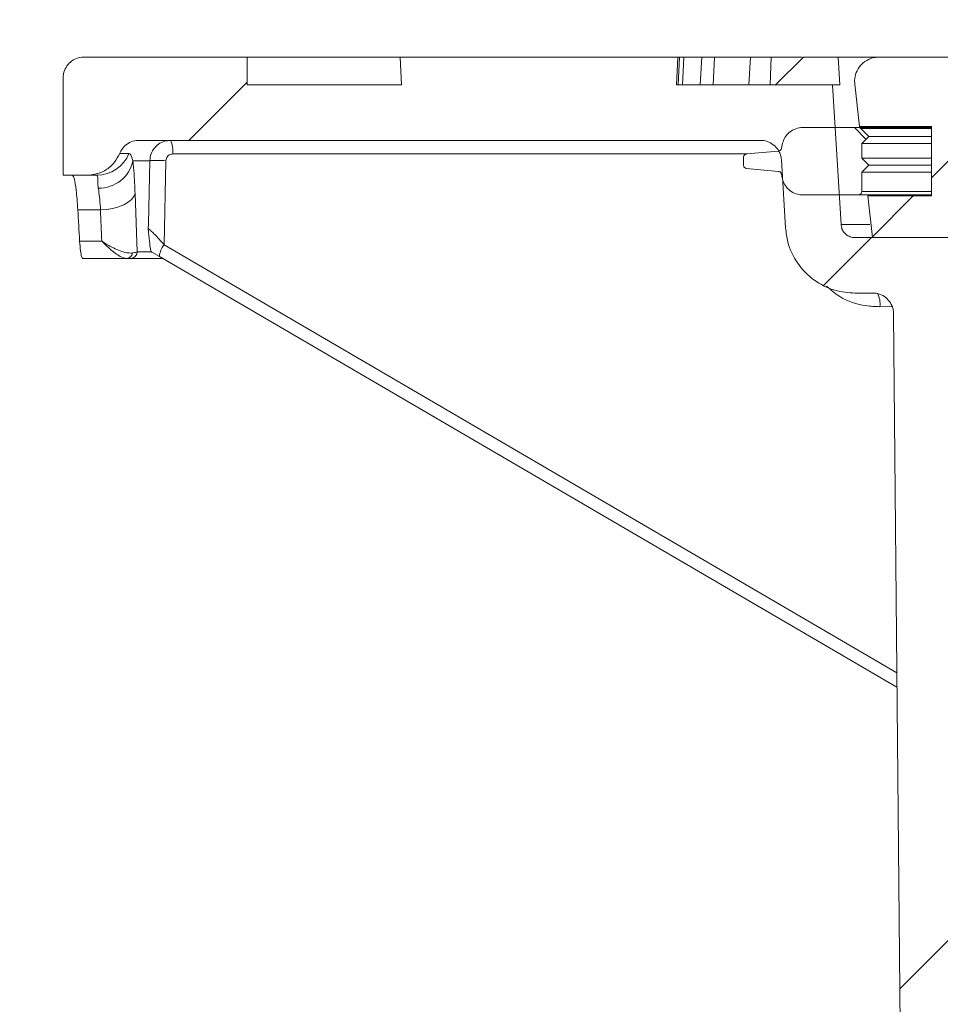
# Model space of a CAD drawing. Units: millimetres. Extents: x 428 to 6914, y 743 to 4112.
# Drawn here: x 1162 to 1294, y 3419 to 3561 of the extents above; entities that cross this region are included whole.
import ezdxf

# ---------------------------------------------------------------- set-up
doc = ezdxf.new("R2010")
doc.units = ezdxf.units.MM
doc.header["$LTSCALE"] = 25
doc.linetypes.add('SLD-Durchgehend', pattern=[0])
doc.layers.add('MAßLINIE_MAßZEICHNUNGEN', color=7, linetype='SLD-Durchgehend')
doc.styles.add('SLDTEXTSTYLE0', font='Opinion Pro')
doc.dimstyles.new('SLDDIMSTYLE0', dxfattribs={"dimtxt": 128.415934, "dimasz": 87.5, "dimexe": 0, "dimexo": 0.0625, "dimgap": 32.103984, "dimtad": 0, "dimdec": 0, "dimrnd": 1e-09, "dimzin": 12, "dimdsep": 46, "dimtxsty": 'SLDTEXTSTYLE0', "dimsah": 1, "dimcen": 0.09, "dimadec": 0, "dimazin": 3, "dimtfac": 1, "dimtdec": 0, "dimtofl": 0, "dimtmove": 0, "dimatfit": 3, "dimfxl": 1, "dimfrac": 2, "dimtolj": 1, "dimtzin": 12, "dimarcsym": 0})
doc.dimstyles.new('SLDDIMSTYLE1', dxfattribs={"dimtxt": 128.415934, "dimasz": 87.5, "dimexe": 0, "dimexo": 0.0625, "dimgap": 32.103984, "dimtad": 0, "dimdec": 0, "dimrnd": 1e-09, "dimzin": 12, "dimdsep": 46, "dimtxsty": 'SLDTEXTSTYLE0', "dimsah": 1, "dimcen": 0.09, "dimadec": 0, "dimazin": 3, "dimtfac": 1, "dimtdec": 0, "dimtmove": 0, "dimatfit": 0, "dimfxl": 1, "dimfrac": 2, "dimtolj": 1, "dimtzin": 12, "dimarcsym": 0})

# ---------------------------------------------------------------- blocks, each defined once
blk = doc.blocks.new('_D_4')
at = {"layer": 'MAßLINIE_MAßZEICHNUNGEN', "color": 7}
for p, q in [((1298.41, 2944.34), (1298.41, 3771.09)), ((1912.41, 2944.34), (1912.41, 3771.09)), ((1298.41, 3746.09), (1148.41, 3746.09)), ((1912.41, 3746.09), (2062.41, 3746.09))]:
    blk.add_line(p, q, dxfattribs=at)
for points in [[(1298.41, 3746.09), (1210.91, 3783.59), (1210.91, 3708.59)], [(1912.41, 3746.09), (1999.91, 3708.59), (1999.91, 3783.59)]]:
    blk.add_solid(points, dxfattribs=at)
at = {"layer": 'MAßLINIE_MAßZEICHNUNGEN', "color": 7, "char_height": 132.292, "attachment_point": 1, "style": 'SLDTEXTSTYLE0'}
for s, insert in [('%%c', (1361.61, 3809.69)), ('614', (1548.96, 3809.69))]:
    blk.add_mtext(s, dxfattribs=dict(at, insert=insert))
blk = doc.blocks.new('_D_7')
at = {"layer": 'MAßLINIE_MAßZEICHNUNGEN', "color": 7}
for p, q in [((1145.91, 3555.34), (477.41, 3555.34)), ((502.41, 3555.34), (502.41, 3217.3)), ((502.41, 2343.39), (502.41, 2825.32)), ((808.65, 2343.39), (477.41, 2343.39))]:
    blk.add_line(p, q, dxfattribs=at)
for points in [[(502.41, 3555.34), (464.91, 3467.84), (539.91, 3467.84)], [(502.41, 2343.39), (539.91, 2430.89), (464.91, 2430.89)]]:
    blk.add_solid(points, dxfattribs=at)
at = {"layer": 'MAßLINIE_MAßZEICHNUNGEN', "color": 7, "insert": (430.49, 2825.32), "char_height": 132.292, "attachment_point": 1, "rotation": 90, "style": 'SLDTEXTSTYLE0'}
blk.add_mtext('1212', dxfattribs=at)

msp = doc.modelspace()

# ---------------------------------------------------------------- hatches: boundary and pattern name
at = {"linetype": 'SLD-Durchgehend', "lineweight": 18}
h = msp.add_hatch(dxfattribs=at)
h.set_pattern_fill('ANSI31', scale=25, angle=2.8e-322, style=0)
edge = h.paths.add_edge_path(flags=0)
edge.add_spline(control_points=[(1176.05, 3541.47), (1176.07, 3541.51), (1176.08, 3541.55), (1176.1, 3541.59), (1176.24, 3541.89), (1176.44, 3542.18), (1176.67, 3542.42), (1176.9, 3542.66), (1177.18, 3542.87), (1177.48, 3543.02), (1177.78, 3543.17), (1178.11, 3543.27), (1178.44, 3543.32), (1178.57, 3543.34), (1178.7, 3543.34), (1178.83, 3543.34)], knot_values=[0.010953, 0.010953, 0.010953, 0.010953, 0.01108, 0.01108, 0.01108, 0.012088, 0.012088, 0.012088, 0.013095, 0.013095, 0.013095, 0.014102, 0.014102, 0.014102, 0.014494, 0.014494, 0.014494, 0.014494], weights=[1, 1, 1, 1, 1, 1, 1, 1, 1, 1, 1, 1, 1, 1, 1, 1], degree=3, periodic=0)
edge.add_line((1178.83, 3543.34), (1268.31, 3543.34))
edge.add_spline(control_points=[(1268.31, 3543.34), (1268.46, 3543.34), (1268.61, 3543.33), (1268.76, 3543.31), (1269.09, 3543.26), (1269.42, 3543.15), (1269.71, 3543), (1270.01, 3542.84), (1270.28, 3542.63), (1270.51, 3542.38), (1270.74, 3542.13), (1270.93, 3541.85), (1271.06, 3541.54), (1271.14, 3541.34), (1271.21, 3541.14), (1271.25, 3540.94), (1271.28, 3540.8), (1271.29, 3540.66), (1271.3, 3540.53)], knot_values=[0.014663, 0.014663, 0.014663, 0.014663, 0.01511, 0.01511, 0.01511, 0.016117, 0.016117, 0.016117, 0.017124, 0.017124, 0.017124, 0.018132, 0.018132, 0.018132, 0.018757, 0.018757, 0.018757, 0.019166, 0.019166, 0.019166, 0.019166], weights=[1, 1, 1, 1, 1, 1, 1, 1, 1, 1, 1, 1, 1, 1, 1, 1, 1, 1, 1], degree=3, periodic=0)
edge.add_spline(control_points=[(1271.3, 3540.53), (1271.5, 3537.26), (1271.7, 3534), (1271.9, 3530.73)], knot_values=[0.010543, 0.010543, 0.010543, 0.010543, 0.020355, 0.020355, 0.020355, 0.020355], weights=[1, 1, 1, 1], degree=3, periodic=0)
edge.add_spline(control_points=[(1271.9, 3530.73), (1271.94, 3530.05), (1272.05, 3529.37), (1272.23, 3528.71), (1272.53, 3527.64), (1273.01, 3526.59), (1273.65, 3525.67), (1274.28, 3524.75), (1275.09, 3523.92), (1275.99, 3523.26), (1276.9, 3522.6), (1277.93, 3522.09), (1279, 3521.77), (1279.96, 3521.48), (1280.97, 3521.34), (1281.97, 3521.35)], knot_values=[0.044966, 0.044966, 0.044966, 0.044966, 0.047008, 0.047008, 0.047008, 0.050366, 0.050366, 0.050366, 0.053723, 0.053723, 0.053723, 0.057081, 0.057081, 0.057081, 0.060086, 0.060086, 0.060086, 0.060086], weights=[1, 1, 1, 1, 1, 1, 1, 1, 1, 1, 1, 1, 1, 1, 1, 1], degree=3, periodic=0)
edge.add_spline(control_points=[(1281.97, 3521.35), (1282.79, 3521.35), (1283.6, 3521.36), (1284.41, 3521.37)], knot_values=[0.005542, 0.005542, 0.005542, 0.005542, 0.007979, 0.007979, 0.007979, 0.007979], weights=[1, 1, 1, 1], degree=3, periodic=0)
edge.add_spline(control_points=[(1284.41, 3521.37), (1284.59, 3521.37), (1284.78, 3521.35), (1284.96, 3521.32), (1285.29, 3521.26), (1285.61, 3521.15), (1285.9, 3520.98), (1286.2, 3520.82), (1286.47, 3520.6), (1286.69, 3520.35), (1286.91, 3520.1), (1287.09, 3519.81), (1287.22, 3519.49), (1287.3, 3519.3), (1287.36, 3519.1), (1287.39, 3518.89), (1287.42, 3518.73), (1287.44, 3518.56), (1287.44, 3518.39)], knot_values=[0.014564, 0.014564, 0.014564, 0.014564, 0.01511, 0.01511, 0.01511, 0.016117, 0.016117, 0.016117, 0.017124, 0.017124, 0.017124, 0.018132, 0.018132, 0.018132, 0.018757, 0.018757, 0.018757, 0.01925, 0.01925, 0.01925, 0.01925], weights=[1, 1, 1, 1, 1, 1, 1, 1, 1, 1, 1, 1, 1, 1, 1, 1, 1, 1, 1], degree=3, periodic=0)
edge.add_spline(control_points=[(1287.44, 3518.39), (1288.43, 3409.38), (1289.42, 3300.36), (1290.41, 3191.34)], knot_values=[0.715144, 0.715144, 0.715144, 0.715144, 1.042207, 1.042207, 1.042207, 1.042207], weights=[1, 1, 1, 1], degree=3, periodic=0)
edge.add_line((1290.41, 3191.34), (1290.41, 2939.34))
edge.add_spline(control_points=[(1290.41, 2939.34), (1292.32, 2932.68), (1294.23, 2926.01), (1296.15, 2919.34)], knot_values=[0.655719, 0.655719, 0.655719, 0.655719, 0.676525, 0.676525, 0.676525, 0.676525], weights=[1, 1, 1, 1], degree=3, periodic=0)
edge.add_line((1296.15, 2919.34), (1298.41, 2919.34))
edge.add_spline(control_points=[(1298.41, 2919.34), (1299.08, 3010.01), (1299.74, 3100.68), (1300.41, 3191.34)], knot_values=[0.671569, 0.671569, 0.671569, 0.671569, 0.943576, 0.943576, 0.943576, 0.943576], weights=[1, 1, 1, 1], degree=3, periodic=0)
edge.add_spline(control_points=[(1300.41, 3191.34), (1299.42, 3303.35), (1298.42, 3415.36), (1297.43, 3527.36)], knot_values=[0.701683, 0.701683, 0.701683, 0.701683, 1.037714, 1.037714, 1.037714, 1.037714], weights=[1, 1, 1, 1], degree=3, periodic=0)
edge.add_spline(control_points=[(1297.43, 3527.36), (1297.43, 3527.47), (1297.42, 3527.58), (1297.4, 3527.68), (1297.36, 3527.9), (1297.29, 3528.12), (1297.18, 3528.32), (1297.11, 3528.44), (1297.03, 3528.55), (1296.93, 3528.66), (1296.79, 3528.83), (1296.61, 3528.97), (1296.41, 3529.08), (1296.22, 3529.19), (1296, 3529.27), (1295.78, 3529.31), (1295.67, 3529.33), (1295.55, 3529.34), (1295.43, 3529.34)], knot_values=[0.011614, 0.011614, 0.011614, 0.011614, 0.011937, 0.011937, 0.011937, 0.012614, 0.012614, 0.012614, 0.013035, 0.013035, 0.013035, 0.013712, 0.013712, 0.013712, 0.014389, 0.014389, 0.014389, 0.014748, 0.014748, 0.014748, 0.014748], weights=[1, 1, 1, 1, 1, 1, 1, 1, 1, 1, 1, 1, 1, 1, 1, 1, 1, 1, 1], degree=3, periodic=0)
edge.add_line((1295.43, 3529.34), (1281.88, 3529.34))
edge.add_spline(control_points=[(1281.88, 3529.34), (1281.76, 3529.34), (1281.63, 3529.36), (1281.51, 3529.38), (1281.29, 3529.42), (1281.07, 3529.5), (1280.88, 3529.61), (1280.69, 3529.73), (1280.51, 3529.87), (1280.36, 3530.04), (1280.22, 3530.21), (1280.1, 3530.41), (1280.02, 3530.62), (1279.94, 3530.81), (1279.9, 3531.02), (1279.89, 3531.22)], knot_values=[0.002314, 0.002314, 0.002314, 0.002314, 0.002686, 0.002686, 0.002686, 0.003358, 0.003358, 0.003358, 0.004029, 0.004029, 0.004029, 0.004701, 0.004701, 0.004701, 0.00532, 0.00532, 0.00532, 0.00532], weights=[1, 1, 1, 1, 1, 1, 1, 1, 1, 1, 1, 1, 1, 1, 1, 1], degree=3, periodic=0)
edge.add_spline(control_points=[(1279.89, 3531.22), (1279.48, 3537.93), (1279.07, 3544.64), (1278.65, 3551.34)], knot_values=[0.655178, 0.655178, 0.655178, 0.655178, 0.675338, 0.675338, 0.675338, 0.675338], weights=[1, 1, 1, 1], degree=3, periodic=0)
edge.add_line((1278.65, 3551.34), (1256.2, 3551.34))
edge.add_spline(control_points=[(1256.2, 3551.34), (1256.27, 3552.68), (1256.34, 3554.01), (1256.41, 3555.34)], knot_values=[0.004029, 0.004029, 0.004029, 0.004029, 0.008035, 0.008035, 0.008035, 0.008035], weights=[1, 1, 1, 1], degree=3, periodic=0)
edge.add_line((1256.41, 3555.34), (1216.41, 3555.34))
edge.add_spline(control_points=[(1216.41, 3555.34), (1216.48, 3554.01), (1216.55, 3552.68), (1216.62, 3551.34)], knot_values=[0.004026, 0.004026, 0.004026, 0.004026, 0.008032, 0.008032, 0.008032, 0.008032], weights=[1, 1, 1, 1], degree=3, periodic=0)
edge.add_line((1216.62, 3551.34), (1194.41, 3551.34))
edge.add_line((1194.41, 3551.34), (1194.41, 3555.34))
edge.add_line((1194.41, 3555.34), (1170.91, 3555.34))
edge.add_spline(control_points=[(1170.91, 3555.34), (1170.89, 3555.34), (1170.86, 3555.34), (1170.83, 3555.34), (1170.5, 3555.34), (1170.16, 3555.27), (1169.85, 3555.15), (1169.53, 3555.03), (1169.23, 3554.86), (1168.98, 3554.64), (1168.72, 3554.42), (1168.5, 3554.16), (1168.33, 3553.87), (1168.16, 3553.58), (1168.03, 3553.26), (1167.97, 3552.93), (1167.93, 3552.74), (1167.91, 3552.54), (1167.91, 3552.34)], knot_values=[0.003955, 0.003955, 0.003955, 0.003955, 0.004029, 0.004029, 0.004029, 0.005037, 0.005037, 0.005037, 0.006044, 0.006044, 0.006044, 0.007051, 0.007051, 0.007051, 0.008059, 0.008059, 0.008059, 0.008645, 0.008645, 0.008645, 0.008645], weights=[1, 1, 1, 1, 1, 1, 1, 1, 1, 1, 1, 1, 1, 1, 1, 1, 1, 1, 1], degree=3, periodic=0)
edge.add_line((1167.91, 3552.34), (1167.91, 3538.34))
edge.add_line((1167.91, 3538.34), (1171.42, 3538.34))
edge.add_spline(control_points=[(1171.42, 3538.34), (1171.77, 3538.34), (1172.13, 3538.38), (1172.48, 3538.46), (1173.03, 3538.58), (1173.56, 3538.79), (1174.04, 3539.09), (1174.52, 3539.38), (1174.95, 3539.76), (1175.3, 3540.2), (1175.61, 3540.58), (1175.87, 3541.01), (1176.05, 3541.47)], knot_values=[0.014688, 0.014688, 0.014688, 0.014688, 0.015772, 0.015772, 0.015772, 0.017473, 0.017473, 0.017473, 0.019174, 0.019174, 0.019174, 0.020673, 0.020673, 0.020673, 0.020673], weights=[1, 1, 1, 1, 1, 1, 1, 1, 1, 1, 1, 1, 1], degree=3, periodic=0)
h = msp.add_hatch(dxfattribs=at)
h.set_pattern_fill('ANSI31', scale=25, angle=2.8e-322, style=0)
edge = h.paths.add_edge_path(flags=0)
edge.add_line((1282.56, 3545.34), (1292.91, 3545.34))
edge.add_line((1292.91, 3545.34), (1292.91, 3535.34))
edge.add_line((1292.91, 3535.34), (1283.72, 3535.34))
edge.add_spline(control_points=[(1283.72, 3535.34), (1283.95, 3533.34), (1284.18, 3531.34), (1284.41, 3529.34)], knot_values=[0.647682, 0.647682, 0.647682, 0.647682, 0.653722, 0.653722, 0.653722, 0.653722], weights=[1, 1, 1, 1], degree=3, periodic=0)
edge.add_line((1284.41, 3529.34), (1300.41, 3529.34))
edge.add_line((1300.41, 3529.34), (1300.41, 3524.62))
edge.add_spline(control_points=[(1300.41, 3524.62), (1300.41, 3524.49), (1300.42, 3524.37), (1300.44, 3524.24), (1300.49, 3524.03), (1300.57, 3523.81), (1300.68, 3523.62), (1300.79, 3523.42), (1300.94, 3523.24), (1301.11, 3523.1), (1301.28, 3522.95), (1301.47, 3522.83), (1301.68, 3522.75), (1301.89, 3522.67), (1302.12, 3522.62), (1302.34, 3522.62)], knot_values=[0, 0, 0, 0, 0.000372, 0.000372, 0.000372, 0.001051, 0.001051, 0.001051, 0.001729, 0.001729, 0.001729, 0.002407, 0.002407, 0.002407, 0.003085, 0.003085, 0.003085, 0.003085], weights=[1, 1, 1, 1, 1, 1, 1, 1, 1, 1, 1, 1, 1, 1, 1, 1], degree=3, periodic=0)
edge.add_line((1302.34, 3522.62), (1313.16, 3522.24))
edge.add_line((1313.16, 3522.24), (1313.16, 3530.2))
edge.add_spline(control_points=[(1313.16, 3530.2), (1312.94, 3530.58), (1312.72, 3530.96), (1312.5, 3531.34)], knot_values=[0.054449, 0.054449, 0.054449, 0.054449, 0.055765, 0.055765, 0.055765, 0.055765], weights=[1, 1, 1, 1], degree=3, periodic=0)
edge.add_line((1312.5, 3531.34), (1303.41, 3531.34))
edge.add_line((1303.41, 3531.34), (1303.41, 3555.34))
edge.add_line((1303.41, 3555.34), (1285.34, 3555.34))
edge.add_spline(control_points=[(1285.34, 3555.34), (1285.12, 3555.34), (1284.89, 3555.32), (1284.68, 3555.28), (1284.29, 3555.21), (1283.91, 3555.07), (1283.58, 3554.87), (1283.24, 3554.67), (1282.93, 3554.41), (1282.67, 3554.12), (1282.42, 3553.82), (1282.21, 3553.47), (1282.07, 3553.11), (1281.93, 3552.74), (1281.85, 3552.35), (1281.84, 3551.95), (1281.83, 3551.78), (1281.84, 3551.61), (1281.86, 3551.44)], knot_values=[0.004809, 0.004809, 0.004809, 0.004809, 0.005478, 0.005478, 0.005478, 0.006663, 0.006663, 0.006663, 0.007849, 0.007849, 0.007849, 0.009034, 0.009034, 0.009034, 0.01022, 0.01022, 0.01022, 0.010733, 0.010733, 0.010733, 0.010733], weights=[1, 1, 1, 1, 1, 1, 1, 1, 1, 1, 1, 1, 1, 1, 1, 1, 1, 1, 1], degree=3, periodic=0)
edge.add_spline(control_points=[(1281.86, 3551.44), (1282.09, 3549.41), (1282.33, 3547.38), (1282.56, 3545.34)], knot_values=[0.651422, 0.651422, 0.651422, 0.651422, 0.657562, 0.657562, 0.657562, 0.657562], weights=[1, 1, 1, 1], degree=3, periodic=0)
h = msp.add_hatch(dxfattribs=at)
h.set_pattern_fill('ANSI31', scale=25, angle=90, style=0)
edge = h.paths.add_edge_path(flags=0)
edge.add_line((1265.84, 3540.49), (1265.84, 3539.8))
edge.add_spline(control_points=[(1265.84, 3539.8), (1265.84, 3539.77), (1265.84, 3539.75), (1265.85, 3539.72), (1265.85, 3539.67), (1265.87, 3539.61), (1265.9, 3539.56), (1265.93, 3539.51), (1265.96, 3539.47), (1266, 3539.43), (1266.04, 3539.39), (1266.09, 3539.36), (1266.14, 3539.34), (1266.19, 3539.32), (1266.24, 3539.31), (1266.29, 3539.3)], knot_values=[0.000025, 0.000025, 0.000025, 0.000025, 0.000103, 0.000103, 0.000103, 0.000272, 0.000272, 0.000272, 0.000442, 0.000442, 0.000442, 0.000611, 0.000611, 0.000611, 0.000768, 0.000768, 0.000768, 0.000768], weights=[1, 1, 1, 1, 1, 1, 1, 1, 1, 1, 1, 1, 1, 1, 1, 1], degree=3, periodic=0)
edge.add_spline(control_points=[(1266.29, 3539.3), (1267.82, 3539.16), (1269.35, 3539.02), (1270.88, 3538.88)], knot_values=[0.730275, 0.730275, 0.730275, 0.730275, 0.734875, 0.734875, 0.734875, 0.734875], weights=[1, 1, 1, 1], degree=3, periodic=0)
edge.add_spline(control_points=[(1270.88, 3538.88), (1270.9, 3538.88), (1270.93, 3538.87), (1270.95, 3538.87), (1271.01, 3538.85), (1271.06, 3538.83), (1271.11, 3538.8), (1271.15, 3538.77), (1271.19, 3538.73), (1271.23, 3538.68), (1271.26, 3538.64), (1271.29, 3538.59), (1271.31, 3538.53), (1271.31, 3538.51), (1271.32, 3538.49), (1271.32, 3538.47)], knot_values=[0.000762, 0.000762, 0.000762, 0.000762, 0.00084, 0.00084, 0.00084, 0.001008, 0.001008, 0.001008, 0.001176, 0.001176, 0.001176, 0.001344, 0.001344, 0.001344, 0.001411, 0.001411, 0.001411, 0.001411], weights=[1, 1, 1, 1, 1, 1, 1, 1, 1, 1, 1, 1, 1, 1, 1, 1], degree=3, periodic=0)
edge.add_spline(control_points=[(1271.32, 3538.47), (1271.35, 3538.3), (1271.38, 3538.14), (1271.41, 3537.97)], knot_values=[0, 0, 0, 0, 0.000503, 0.000503, 0.000503, 0.000503], weights=[1, 1, 1, 1], degree=3, periodic=0)
edge.add_spline(control_points=[(1271.41, 3537.97), (1271.43, 3537.84), (1271.47, 3537.71), (1271.51, 3537.58), (1271.61, 3537.26), (1271.77, 3536.95), (1271.97, 3536.69), (1272.17, 3536.42), (1272.43, 3536.18), (1272.71, 3536), (1272.99, 3535.81), (1273.3, 3535.67), (1273.63, 3535.59), (1273.87, 3535.53), (1274.12, 3535.49), (1274.37, 3535.49)], knot_values=[0.000125, 0.000125, 0.000125, 0.000125, 0.00053, 0.00053, 0.00053, 0.001548, 0.001548, 0.001548, 0.002568, 0.002568, 0.002568, 0.003588, 0.003588, 0.003588, 0.004339, 0.004339, 0.004339, 0.004339], weights=[1, 1, 1, 1, 1, 1, 1, 1, 1, 1, 1, 1, 1, 1, 1, 1], degree=3, periodic=0)
edge.add_line((1274.37, 3535.49), (1282.36, 3535.49))
edge.add_spline(control_points=[(1282.36, 3535.49), (1282.41, 3535.49), (1282.45, 3535.5), (1282.5, 3535.51), (1282.55, 3535.53), (1282.6, 3535.55), (1282.65, 3535.58), (1282.69, 3535.62), (1282.73, 3535.66), (1282.77, 3535.7), (1282.8, 3535.75), (1282.82, 3535.8), (1282.84, 3535.85), (1282.85, 3535.9), (1282.86, 3535.95), (1282.86, 3535.99)], knot_values=[0.000814, 0.000814, 0.000814, 0.000814, 0.000951, 0.000951, 0.000951, 0.001121, 0.001121, 0.001121, 0.00129, 0.00129, 0.00129, 0.001459, 0.001459, 0.001459, 0.001603, 0.001603, 0.001603, 0.001603], weights=[1, 1, 1, 1, 1, 1, 1, 1, 1, 1, 1, 1, 1, 1, 1, 1], degree=3, periodic=0)
edge.add_line((1282.86, 3535.99), (1282.86, 3538.79))
edge.add_spline(control_points=[(1282.86, 3538.79), (1283.19, 3539.13), (1283.53, 3539.46), (1283.86, 3539.79)], knot_values=[0.75018, 0.75018, 0.75018, 0.75018, 0.751595, 0.751595, 0.751595, 0.751595], weights=[1, 1, 1, 1], degree=3, periodic=0)
edge.add_spline(control_points=[(1283.86, 3539.79), (1283.53, 3540.13), (1283.19, 3540.46), (1282.86, 3540.79)], knot_values=[1.612745, 1.612745, 1.612745, 1.612745, 1.61416, 1.61416, 1.61416, 1.61416], weights=[1, 1, 1, 1], degree=3, periodic=0)
edge.add_line((1282.86, 3540.79), (1282.86, 3542.9))
edge.add_spline(control_points=[(1282.86, 3542.9), (1283.19, 3543.24), (1283.53, 3543.57), (1283.86, 3543.9)], knot_values=[0.75018, 0.75018, 0.75018, 0.75018, 0.751595, 0.751595, 0.751595, 0.751595], weights=[1, 1, 1, 1], degree=3, periodic=0)
edge.add_spline(control_points=[(1283.86, 3543.9), (1283.48, 3544.28), (1283.1, 3544.67), (1282.71, 3545.05)], knot_values=[1.613259, 1.613259, 1.613259, 1.613259, 1.61488, 1.61488, 1.61488, 1.61488], weights=[1, 1, 1, 1], degree=3, periodic=0)
edge.add_spline(control_points=[(1282.71, 3545.05), (1282.69, 3545.08), (1282.65, 3545.1), (1282.62, 3545.12), (1282.57, 3545.15), (1282.52, 3545.17), (1282.46, 3545.18), (1282.43, 3545.19), (1282.39, 3545.19), (1282.36, 3545.19)], knot_values=[0.00001, 0.00001, 0.00001, 0.00001, 0.000131, 0.000131, 0.000131, 0.0003, 0.0003, 0.0003, 0.000404, 0.000404, 0.000404, 0.000404], weights=[1, 1, 1, 1, 1, 1, 1, 1, 1, 1], degree=3, periodic=0)
edge.add_line((1282.36, 3545.19), (1274.37, 3545.19))
edge.add_spline(control_points=[(1274.37, 3545.19), (1274.28, 3545.19), (1274.19, 3545.19), (1274.1, 3545.18), (1273.76, 3545.15), (1273.43, 3545.06), (1273.12, 3544.93), (1272.82, 3544.79), (1272.53, 3544.59), (1272.29, 3544.36), (1272.05, 3544.13), (1271.84, 3543.85), (1271.69, 3543.55), (1271.56, 3543.29), (1271.46, 3543.01), (1271.41, 3542.72)], knot_values=[0.004339, 0.004339, 0.004339, 0.004339, 0.004609, 0.004609, 0.004609, 0.005628, 0.005628, 0.005628, 0.006645, 0.006645, 0.006645, 0.007663, 0.007663, 0.007663, 0.008554, 0.008554, 0.008554, 0.008554], weights=[1, 1, 1, 1, 1, 1, 1, 1, 1, 1, 1, 1, 1, 1, 1, 1], degree=3, periodic=0)
edge.add_spline(control_points=[(1271.41, 3542.72), (1271.38, 3542.55), (1271.35, 3542.39), (1271.32, 3542.22)], knot_values=[0, 0, 0, 0, 0.000503, 0.000503, 0.000503, 0.000503], weights=[1, 1, 1, 1], degree=3, periodic=0)
edge.add_spline(control_points=[(1271.32, 3542.22), (1271.31, 3542.17), (1271.3, 3542.12), (1271.28, 3542.08), (1271.25, 3542.03), (1271.22, 3541.99), (1271.18, 3541.95), (1271.14, 3541.91), (1271.09, 3541.88), (1271.04, 3541.85), (1270.99, 3541.83), (1270.93, 3541.81), (1270.88, 3541.81)], knot_values=[0.000021, 0.000021, 0.000021, 0.000021, 0.000168, 0.000168, 0.000168, 0.000336, 0.000336, 0.000336, 0.000503, 0.000503, 0.000503, 0.00067, 0.00067, 0.00067, 0.00067], weights=[1, 1, 1, 1, 1, 1, 1, 1, 1, 1, 1, 1, 1], degree=3, periodic=0)
edge.add_spline(control_points=[(1270.88, 3541.81), (1269.35, 3541.67), (1267.82, 3541.53), (1266.29, 3541.39)], knot_values=[1.40682, 1.40682, 1.40682, 1.40682, 1.411421, 1.411421, 1.411421, 1.411421], weights=[1, 1, 1, 1], degree=3, periodic=0)
edge.add_spline(control_points=[(1266.29, 3541.39), (1266.26, 3541.38), (1266.23, 3541.38), (1266.21, 3541.37), (1266.15, 3541.36), (1266.1, 3541.33), (1266.05, 3541.3), (1266.01, 3541.27), (1265.97, 3541.23), (1265.93, 3541.18), (1265.9, 3541.14), (1265.88, 3541.08), (1265.86, 3541.03), (1265.85, 3540.98), (1265.84, 3540.94), (1265.84, 3540.89)], knot_values=[0.00086, 0.00086, 0.00086, 0.00086, 0.000951, 0.000951, 0.000951, 0.00112, 0.00112, 0.00112, 0.00129, 0.00129, 0.00129, 0.001459, 0.001459, 0.001459, 0.001603, 0.001603, 0.001603, 0.001603], weights=[1, 1, 1, 1, 1, 1, 1, 1, 1, 1, 1, 1, 1, 1, 1, 1], degree=3, periodic=0)
edge.add_line((1265.84, 3540.89), (1265.84, 3540.49))

# ---------------------------------------------------------------- linework, layer by layer
at = {"color": 7, "linetype": 'SLD-Durchgehend', "lineweight": 18}
for p, q in [((1194.41, 3555.34), (1170.91, 3555.34)), ((1194.41, 3551.34), (1194.41, 3555.34)), ((1216.41, 3555.34), (1194.41, 3555.34)), ((1216.41, 3555.34), (1216.62, 3551.34)), ((1216.41, 3555.34), (1256.41, 3555.34)), ((1256.2, 3551.34), (1256.41, 3555.34)), ((1256.63, 3555.34), (1256.41, 3555.34)), ((1256.42, 3551.34), (1256.63, 3555.34)), ((1257.24, 3555.34), (1256.63, 3555.34)), ((1257.04, 3551.34), (1257.24, 3555.34)), ((1259.85, 3555.34), (1257.24, 3555.34)), ((1259.61, 3551.34), (1259.85, 3555.34)), ((1261.66, 3555.34), (1259.85, 3555.34)), ((1261.49, 3551.34), (1261.66, 3555.34)), ((1266.85, 3555.34), (1261.66, 3555.34)), ((1266.6, 3551.34), (1266.85, 3555.34)), ((1269.84, 3555.34), (1266.85, 3555.34)), ((1269.7, 3551.34), (1269.84, 3555.34)), ((1274.31, 3555.34), (1269.84, 3555.34)), ((1274.47, 3555.34), (1270.46, 3551.34)), ((1274.47, 3555.34), (1279.49, 3555.34)), ((1279.49, 3555.34), (1279.73, 3551.34)), ((1285.18, 3555.34), (1279.49, 3555.34)), ((1303.41, 3555.34), (1285.34, 3555.34)), ((1167.91, 3552.34), (1167.91, 3538.34)), ((1216.62, 3551.34), (1194.41, 3551.34)), ((1278.65, 3551.34), (1256.2, 3551.34)), ((1279.89, 3531.22), (1278.65, 3551.34)), ((1279.73, 3551.34), (1278.65, 3551.34)), ((1281.86, 3551.44), (1282.56, 3545.34)), ((1282.56, 3545.34), (1292.91, 3545.34)), ((1292.91, 3545.34), (1292.91, 3535.34)), ((1274.37, 3545.19), (1282.36, 3545.19)), ((1282.36, 3545.19), (1292.91, 3545.19)), ((1282.71, 3545.05), (1283.86, 3543.9)), ((1283.86, 3543.9), (1282.86, 3542.9)), ((1283.86, 3543.9), (1292.91, 3543.9)), ((1178.83, 3543.34), (1268.31, 3543.34)), ((1271.32, 3542.22), (1271.41, 3542.72)), ((1282.86, 3542.9), (1282.86, 3540.79)), ((1282.86, 3542.9), (1292.91, 3542.9)), ((1176.05, 3541.47), (1177.39, 3541.47)), ((1266.29, 3541.39), (1270.88, 3541.81)), ((1180.39, 3540.42), (1177.94, 3540.42)), ((1182.71, 3540.42), (1182.44, 3528.32)), ((1265.84, 3540.49), (1265.84, 3540.89)), ((1265.84, 3539.8), (1265.84, 3540.49)), ((1271.3, 3540.53), (1271.9, 3530.73)), ((1292.91, 3540.79), (1282.86, 3540.79)), ((1282.86, 3540.79), (1283.86, 3539.79)), ((1283.86, 3539.79), (1282.86, 3538.79)), ((1283.86, 3539.79), (1292.91, 3539.79)), ((1171.42, 3538.34), (1167.91, 3538.34)), ((1172.77, 3538.34), (1171.42, 3538.34)), ((1270.88, 3538.88), (1266.29, 3539.3)), ((1271.41, 3537.97), (1271.32, 3538.47)), ((1282.86, 3538.79), (1282.86, 3535.99)), ((1282.86, 3538.79), (1292.91, 3538.79)), ((1178.26, 3535.71), (1178.59, 3527.32)), ((1282.36, 3535.49), (1274.37, 3535.49)), ((1292.91, 3535.49), (1282.36, 3535.49)), ((1283.72, 3535.34), (1284.41, 3529.34)), ((1292.91, 3535.34), (1283.72, 3535.34)), ((1173.29, 3533.34), (1170.02, 3533.34)), ((1170.29, 3528.84), (1173.47, 3528.84)), ((1295.43, 3529.34), (1281.88, 3529.34)), ((1284.41, 3529.34), (1300.41, 3529.34)), ((1180.61, 3527.32), (1178.59, 3527.32)), ((1180.67, 3527.27), (1180.61, 3527.32)), ((1181.79, 3526.63), (1180.67, 3527.27)), ((1177.06, 3526.34), (1170.76, 3526.34)), ((1177.6, 3526.34), (1177.06, 3526.34)), ((1182.27, 3526.34), (1177.6, 3526.34)), ((1181.76, 3526.64), (1287.93, 3464.58)), ((1281.88, 3521.34), (1284.28, 3521.34)), ((1281.97, 3521.35), (1284.41, 3521.37)), ((1284.57, 3521.35), (1281.97, 3521.35)), ((1287.44, 3518.39), (1290.41, 3191.34))]:
    msp.add_line(p, q, dxfattribs=at)
at = {"color": 1, "linetype": 'SLD-Durchgehend', "lineweight": 18}
for p, q in [((1292.91, 3545.05), (1282.71, 3545.05)), ((1266.25, 3541.39), (1183.69, 3541.39)), ((1282.86, 3535.99), (1292.91, 3535.99)), ((1279.89, 3531.22), (1284.02, 3531.22)), ((1182.44, 3528.32), (1287.91, 3466.67)), ((1287.24, 3519.41), (1285.47, 3519.39))]:
    msp.add_line(p, q, dxfattribs=at)
at = {"color": 7, "linetype": 'SLD-Durchgehend', "lineweight": 18, "flags": 128}
for points in [[(1180.17, 3530.62), (1180.19, 3531.32), (1180.39, 3540.42)], [(1173.29, 3533.34), (1174.2, 3533.41), (1175.08, 3533.56), (1175.9, 3533.78), (1176.63, 3534.08), (1177.25, 3534.43), (1177.74, 3534.83), (1178.08, 3535.26), (1178.26, 3535.71)]]:
    msp.add_lwpolyline(points, dxfattribs=at)
at = {"color": 7, "linetype": 'SLD-Durchgehend', "lineweight": 18}
for centre, radius, start, end in [((1180.57, 3541.86), 3.15, 351.4977, 28.1585), ((1172.77, 3543.33), 4.98, 270.0468, 338.0954), ((1173.13, 3541.39), 4.91, 268.1434, 348.611), ((1181.46, 3510.5), 29.95, 87.6096, 92.0435), ((1177.01, 3527.26), 0.918, 272.64, 351.2498), ((1177.59, 3527.34), 0.996, 270.2008, 358.7137), ((1282.33, 3519.83), 3.17, 352.0488, 28.6313)]:
    msp.add_arc(centre, radius, start, end, dxfattribs=at)
at = {"color": 1, "linetype": 'SLD-Durchgehend', "lineweight": 18}
msp.add_arc((1184.99, 3526.33), 3.24, 142.0143, 174.4906, dxfattribs=at)
at = {"color": 7, "linetype": 'SLD-Durchgehend', "lineweight": 18}
for centre, major_axis, ratio, start_param, end_param in [((1605.41, 3607.75), (0, 757.77), 0.57735, 1.669146, 1.675115), ((1605.41, 3581.2), (0, 750.75), 0.576756, 1.634584, 1.640591)]:
    msp.add_ellipse(centre, major_axis=major_axis, ratio=ratio, start_param=start_param, end_param=end_param, dxfattribs=at)
for points, knots in [([(1170.91, 3555.34), (1170.89, 3555.34), (1170.52, 3555.34), (1169.83, 3555.2), (1168.94, 3554.68), (1168.28, 3553.9), (1167.95, 3553.07), (1167.92, 3552.54), (1167.91, 3552.34)], [0, 0, 0, 0, 0.0160633, 0.2307385, 0.4454137, 0.6600889, 0.874764, 1, 1, 1, 1]), ([(1281.86, 3551.44), (1281.85, 3551.61), (1281.81, 3552.17), (1282.01, 3553.13), (1282.62, 3554.16), (1283.54, 3554.92), (1284.5, 3555.3), (1285.12, 3555.33), (1285.34, 3555.34)], [0, 0, 0, 0, 0.086954, 0.286953, 0.486952, 0.686951, 0.88695, 1, 1, 1, 1]), ([(1271.41, 3542.72), (1271.49, 3543), (1271.65, 3543.61), (1272.25, 3544.4), (1273.1, 3544.98), (1273.85, 3545.18), (1274.28, 3545.19), (1274.37, 3545.19)], [0, 0, 0, 0, 0.211457, 0.452633, 0.693976, 0.935605, 1, 1, 1, 1]), ([(1282.36, 3545.19), (1282.39, 3545.19), (1282.49, 3545.19), (1282.61, 3545.14), (1282.68, 3545.07), (1282.71, 3545.05)], [0, 0, 0, 0, 0.263091, 0.692641, 1, 1, 1, 1]), ([(1176.05, 3541.47), (1176.07, 3541.51), (1176.22, 3541.86), (1176.63, 3542.46), (1177.45, 3543.07), (1178.23, 3543.32), (1178.7, 3543.34), (1178.83, 3543.34)], [0, 0, 0, 0, 0.036465, 0.320654, 0.604842, 0.889031, 1, 1, 1, 1]), ([(1180.39, 3540.42), (1180.43, 3540.76), (1180.51, 3541.43), (1181.05, 3542.32), (1181.82, 3542.98), (1182.63, 3543.3), (1183.16, 3543.33), (1183.35, 3543.34)], [0, 0, 0, 0, 0.218391, 0.436751, 0.655169, 0.873634, 1, 1, 1, 1]), ([(1268.31, 3543.34), (1268.46, 3543.34), (1268.94, 3543.32), (1269.74, 3543.04), (1270.55, 3542.42), (1271.04, 3541.67), (1271.25, 3541.01), (1271.29, 3540.66), (1271.3, 3540.53)], [0, 0, 0, 0, 0.099528, 0.322739, 0.54595, 0.76916, 0.908864, 1, 1, 1, 1]), ([(1176.05, 3541.47), (1175.83, 3541.03), (1175.34, 3540.08), (1174.08, 3539.01), (1172.69, 3538.43), (1171.77, 3538.37), (1171.42, 3538.34)], [0, 0, 0, 0, 0.250311, 0.534453, 0.818596, 1, 1, 1, 1]), ([(1177.39, 3541.47), (1177.48, 3541.44), (1177.67, 3541.37), (1177.85, 3540.76), (1177.94, 3540.42)], [0, 0, 0, 0, 0.456222, 1, 1, 1, 1]), ([(1183.69, 3541.39), (1183.63, 3541.39), (1183.45, 3541.38), (1183.18, 3541.27), (1182.92, 3541.05), (1182.75, 3540.75), (1182.72, 3540.53), (1182.71, 3540.42)], [0, 0, 0, 0, 0.126354, 0.344822, 0.563259, 0.781628, 1, 1, 1, 1]), ([(1265.84, 3540.89), (1265.84, 3540.94), (1265.85, 3541.04), (1265.93, 3541.19), (1266.05, 3541.31), (1266.18, 3541.37), (1266.26, 3541.38), (1266.29, 3541.39)], [0, 0, 0, 0, 0.1940109, 0.4216794, 0.6494517, 0.8774678, 1, 1, 1, 1]), ([(1271.32, 3542.22), (1271.31, 3542.17), (1271.28, 3542.07), (1271.18, 3541.94), (1271.04, 3541.84), (1270.93, 3541.82), (1270.88, 3541.81)], [0, 0, 0, 0, 0.226377, 0.484676, 0.743154, 1, 1, 1, 1]), ([(1177.94, 3540.42), (1177.96, 3540.25), (1178.04, 3539.54), (1178.16, 3538.05), (1178.23, 3536.5), (1178.26, 3535.71)], [0, 0, 0, 0, 0.133045, 0.55903, 1, 1, 1, 1]), ([(1266.29, 3539.3), (1266.24, 3539.31), (1266.14, 3539.33), (1266, 3539.42), (1265.89, 3539.56), (1265.85, 3539.69), (1265.84, 3539.77), (1265.84, 3539.8)], [0, 0, 0, 0, 0.210061, 0.438463, 0.666682, 0.894641, 1, 1, 1, 1]), ([(1169.26, 3538.34), (1169.35, 3538.23), (1169.53, 3538.01), (1169.76, 3536.53), (1169.92, 3534.91), (1169.99, 3533.87), (1170.02, 3533.34)], [0, 0, 0, 0, 0.322965, 0.645932, 0.819918, 1, 1, 1, 1]), ([(1172.97, 3536.48), (1172.94, 3536.79), (1172.87, 3537.42), (1172.95, 3538.16), (1172.84, 3538.27), (1172.77, 3538.34)], [0, 0, 0, 0, 0.2773775, 0.5645625, 1, 1, 1, 1]), ([(1270.88, 3538.88), (1270.9, 3538.88), (1270.98, 3538.86), (1271.11, 3538.81), (1271.24, 3538.69), (1271.3, 3538.57), (1271.32, 3538.49), (1271.32, 3538.47)], [0, 0, 0, 0, 0.119948, 0.378871, 0.637656, 0.896164, 1, 1, 1, 1]), ([(1274.37, 3535.49), (1274.12, 3535.51), (1273.53, 3535.56), (1272.67, 3535.95), (1271.93, 3536.65), (1271.54, 3537.38), (1271.44, 3537.84), (1271.41, 3537.97)], [0, 0, 0, 0, 0.178087, 0.419939, 0.661654, 0.903106, 1, 1, 1, 1]), ([(1173.29, 3533.34), (1173.26, 3533.85), (1173.19, 3534.89), (1173.07, 3535.89), (1172.99, 3536.37), (1172.97, 3536.48)], [0, 0, 0, 0, 0.42571, 0.866551, 1, 1, 1, 1]), ([(1282.86, 3535.99), (1282.86, 3535.95), (1282.85, 3535.84), (1282.77, 3535.7), (1282.65, 3535.58), (1282.51, 3535.51), (1282.41, 3535.5), (1282.36, 3535.49)], [0, 0, 0, 0, 0.182478, 0.396774, 0.611178, 0.825838, 1, 1, 1, 1]), ([(1281.88, 3529.34), (1281.76, 3529.35), (1281.41, 3529.37), (1280.86, 3529.58), (1280.34, 3530.02), (1279.98, 3530.59), (1279.92, 3531.02), (1279.89, 3531.22)], [0, 0, 0, 0, 0.1240377, 0.3473798, 0.5707218, 0.7940639, 1, 1, 1, 1]), ([(1180.61, 3527.32), (1180.56, 3527.44), (1180.45, 3527.74), (1180.31, 3528.99), (1180.24, 3530.06), (1180.17, 3530.62), (1180.17, 3530.62)], [0, 0, 0, 0, 0.209642, 0.511939, 0.998162, 1, 1, 1, 1]), ([(1180.17, 3530.62), (1180.21, 3530.6), (1180.25, 3530.58), (1180.41, 3530.46), (1180.65, 3530.24), (1181.12, 3529.77), (1181.56, 3529.31), (1182.01, 3528.81), (1182.25, 3528.53), (1182.44, 3528.32)], [0, 0, 0, 0, 0.132278, 0.146958, 0.308268, 0.495934, 0.719081, 0.794688, 1, 1, 1, 1]), ([(1271.9, 3530.73), (1271.98, 3530.06), (1272.2, 3528.26), (1273.5, 3525.56), (1275.87, 3523.12), (1278.84, 3521.59), (1280.97, 3521.42), (1281.97, 3521.35)], [0, 0, 0, 0, 0.135311, 0.357308, 0.579305, 0.801302, 1, 1, 1, 1]), ([(1170.76, 3526.34), (1170.7, 3526.4), (1170.57, 3526.52), (1170.4, 3527.39), (1170.33, 3528.35), (1170.29, 3528.84)], [0, 0, 0, 0, 0.324308, 0.648658, 1, 1, 1, 1]), ([(1173.47, 3528.84), (1173.47, 3528.84), (1173.48, 3528.83), (1173.52, 3528.81), (1173.65, 3528.72), (1174.12, 3528.42), (1175.23, 3527.78), (1176.73, 3527.13), (1177.56, 3527.12), (1177.92, 3527.12)], [0, 0, 0, 0, 0.002232, 0.006886, 0.023443, 0.080133, 0.289488, 0.689058, 1, 1, 1, 1]), ([(1173.47, 3528.84), (1173.47, 3528.84), (1173.48, 3528.83), (1173.51, 3528.8), (1173.62, 3528.69), (1174, 3528.3), (1174.89, 3527.47), (1176.09, 3526.56), (1176.76, 3526.41), (1177.06, 3526.34)], [0, 0, 0, 0, 0.002231, 0.006917, 0.023545, 0.080433, 0.289476, 0.689052, 1, 1, 1, 1]), ([(1177.92, 3527.12), (1177.94, 3527.13), (1178.29, 3527.19), (1178.44, 3527.25), (1178.59, 3527.32)], [0, 0, 0, 0, 0.046145, 1, 1, 1, 1]), ([(1284.41, 3521.37), (1284.59, 3521.36), (1285.11, 3521.34), (1285.93, 3521.03), (1286.73, 3520.39), (1287.2, 3519.62), (1287.41, 3518.94), (1287.43, 3518.56), (1287.44, 3518.39)], [0, 0, 0, 0, 0.116608, 0.331134, 0.545661, 0.760188, 0.894457, 1, 1, 1, 1])]:
    msp.add_open_spline(points, degree=3, knots=knots, dxfattribs=at)
at = {"color": 1, "linetype": 'SLD-Durchgehend', "lineweight": 18}
msp.add_open_spline([(1285.47, 3519.39), (1284.8, 3519.42), (1282.81, 3519.52), (1280.02, 3520.39), (1278.4, 3521.83), (1277.79, 3522.37)], degree=3, knots=[0, 0, 0, 0, 0.239337, 0.711604, 1, 1, 1, 1], dxfattribs=at)

# ---------------------------------------------------------------- dimensions: what is measured, and where the dimension line sits
at = {"layer": 'MAßLINIE_MAßZEICHNUNGEN', "color": 7}
dim = msp.add_linear_dim(base=(1912.41, 3746.09), p1=(1298.41, 2919.34), p2=(1912.41, 2919.34), text='%%c<>', dimstyle='SLDDIMSTYLE1', dxfattribs=at)
dim.commit()
dim.dimension.update_dxf_attribs({"geometry": '_D_4', "text_midpoint": (1602.27, 3746.09), "dimtype": 160})
dim = msp.add_linear_dim(base=(502.41, 2343.39), p1=(1170.91, 3555.34), p2=(833.65, 2343.39), angle=90, dimstyle='SLDDIMSTYLE0', dxfattribs=at)
dim.commit()
dim.dimension.update_dxf_attribs({"geometry": '_D_7', "text_midpoint": (502.41, 3021.31), "dimtype": 160})

doc.saveas('drawing.dxf')
